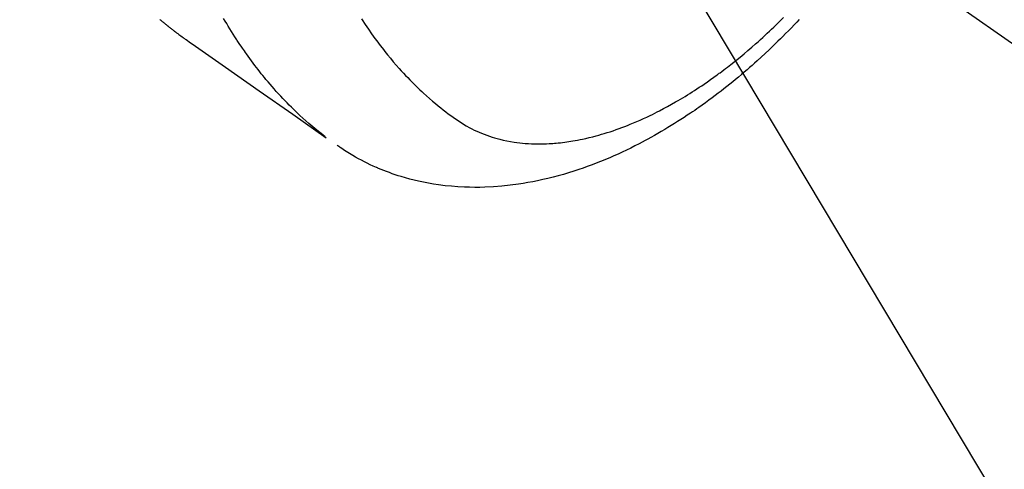
# Model space of a CAD drawing. Extents: x 0 to 26473, y -13 to 8857.
# Drawn here: x 17853 to 17901, y 6863 to 6885 of the extents above; entities that cross this region are included whole.
import ezdxf

# ---------------------------------------------------------------- set-up
doc = ezdxf.new("R2010")
doc.units = 0
doc.header["$LTSCALE"] = 50
doc.header["$MEASUREMENT"] = 0
doc.linetypes.add('CENTER2', pattern=[1.125, 0.75, -0.125, 0.125, -0.125])
doc.linetypes.add('HIDDEN', pattern=[0.375, 0.25, -0.125])
doc.layers.get('0').update_dxf_attribs({"linetype": 'CONTINUOUS'})
doc.layers.add('150-機器', color=8, linetype='CONTINUOUS')
doc.layers.add('160-文字', color=254, linetype='CONTINUOUS')
doc.styles.add('KH001', font='txt')
doc.dimstyles.new('KH1xx030', dxfattribs={"dimscale": 30, "dimtxt": 2, "dimasz": 0.6, "dimexe": 0.3, "dimexo": 1.2, "dimgap": 0.5, "dimtad": 3, "dimdec": 1, "dimdsep": 46, "dimlunit": 6, "dimtxsty": 'KH001', "dimblk": 'DOT', "dimcen": 1, "dimdle": 1, "dimclrd": 256, "dimclre": 256, "dimclrt": 256, "dimadec": 0, "dimazin": 0, "dimtfac": 1, "dimtdec": 1, "dimtix": 1, "dimtmove": 2, "dimatfit": 3, "dimldrblk": 'CLOSEDBLANK', "dimfxl": 1, "dimtolj": 1, "dimtzin": 0, "dimlwd": -1, "dimlwe": -1, "dimarcsym": 0})

# ---------------------------------------------------------------- blocks, each defined once
blk = doc.blocks.new('F402_H')
at = {"layer": '150-機器', "color": 13, "linetype": 'CENTER2'}
blk.add_line((0, 0), (244.018, -170.863), dxfattribs=at)
at = {"layer": '150-機器', "color": 13, "linetype": 'HIDDEN'}
for points in [[(201.608, -169.082), (201.636, -169.106), (201.666, -169.131), (201.695, -169.156), (201.725, -169.181), (201.755, -169.206), (201.775, -169.223), (201.795, -169.239), (201.816, -169.256), (201.836, -169.272), (201.856, -169.289), (201.876, -169.305), (201.896, -169.322), (201.916, -169.338), (201.936, -169.355), (201.957, -169.371), (201.977, -169.388), (201.998, -169.404), (202.008, -169.412), (202.018, -169.42), (202.028, -169.428), (202.039, -169.436), (202.069, -169.46), (202.1, -169.484), (202.131, -169.508), (202.161, -169.532), (202.182, -169.548), (202.202, -169.564), (202.223, -169.58), (202.244, -169.596), (202.264, -169.612), (202.285, -169.628), (202.305, -169.643), (202.326, -169.659), (202.377, -169.699), (202.429, -169.738), (202.482, -169.777), (202.534, -169.815), (202.587, -169.853), (202.64, -169.891), (202.693, -169.929), (202.746, -169.967), (202.782, -169.992), (202.817, -170.018), (202.853, -170.043), (202.889, -170.068), (202.962, -170.12), (203.035, -170.171), (203.108, -170.222), (203.181, -170.273), (204.816, -171.416), (206.451, -172.56), (208.085, -173.705), (209.719, -174.851)], [(209.665, -174.794), (209.467, -174.636), (209.269, -174.477), (209.073, -174.316), (208.879, -174.152), (208.731, -174.023), (208.586, -173.892), (208.441, -173.76), (208.299, -173.626), (208.229, -173.559), (208.159, -173.492), (208.09, -173.425), (208.021, -173.357), (207.917, -173.254), (207.814, -173.15), (207.712, -173.045), (207.611, -172.939), (207.502, -172.824), (207.395, -172.707), (207.288, -172.59), (207.183, -172.472), (207.082, -172.358), (206.982, -172.242), (206.883, -172.126), (206.785, -172.009), (206.708, -171.916), (206.632, -171.822), (206.556, -171.728), (206.481, -171.634), (206.401, -171.532), (206.321, -171.43), (206.243, -171.327), (206.165, -171.224), (206.08, -171.11), (205.996, -170.996), (205.913, -170.881), (205.831, -170.766), (205.781, -170.695), (205.731, -170.624), (205.682, -170.553), (205.632, -170.482), (205.57, -170.391), (205.509, -170.301), (205.448, -170.209), (205.387, -170.118), (205.358, -170.073), (205.329, -170.029), (205.3, -169.984), (205.271, -169.939), (205.188, -169.81), (205.107, -169.68), (205.026, -169.549), (204.946, -169.418), (204.87, -169.292), (204.794, -169.165), (204.72, -169.038)], [(211.442, -169.066), (211.466, -169.103), (211.619, -169.334), (211.775, -169.563), (211.934, -169.791), (212.096, -170.016), (212.18, -170.131), (212.265, -170.245), (212.351, -170.358), (212.438, -170.471), (212.505, -170.557), (212.574, -170.643), (212.642, -170.728), (212.712, -170.813), (212.849, -170.98), (212.989, -171.146), (213.13, -171.31), (213.273, -171.472), (213.376, -171.585), (213.479, -171.698), (213.584, -171.809), (213.689, -171.919), (213.795, -172.028), (213.901, -172.136), (214.008, -172.242), (214.116, -172.348), (214.202, -172.431), (214.289, -172.514), (214.377, -172.596), (214.465, -172.677), (214.608, -172.806), (214.753, -172.934), (214.899, -173.06), (215.047, -173.184), (215.172, -173.286), (215.298, -173.388), (215.424, -173.488), (215.552, -173.587), (215.668, -173.675), (215.785, -173.762), (215.904, -173.848), (216.023, -173.932), (216.19, -174.046), (216.361, -174.155), (216.534, -174.259), (216.711, -174.358), (216.823, -174.416), (216.936, -174.472), (217.051, -174.526), (217.166, -174.577), (217.293, -174.63), (217.42, -174.68), (217.548, -174.727), (217.678, -174.772), (217.801, -174.812), (217.925, -174.85), (218.05, -174.885), (218.175, -174.918), (218.35, -174.96), (218.526, -174.997), (218.703, -175.03), (218.88, -175.059), (219.015, -175.078), (219.15, -175.094), (219.285, -175.108), (219.42, -175.12), (219.569, -175.131), (219.719, -175.139), (219.868, -175.144), (220.017, -175.146), (220.161, -175.146), (220.304, -175.144), (220.447, -175.139), (220.591, -175.132), (220.674, -175.128), (220.757, -175.122), (220.84, -175.116), (220.924, -175.109), (221.029, -175.099), (221.135, -175.088), (221.241, -175.076), (221.346, -175.062), (221.442, -175.049), (221.539, -175.035), (221.635, -175.02), (221.731, -175.004), (221.851, -174.984), (221.97, -174.961), (222.089, -174.938), (222.208, -174.914), (222.374, -174.877), (222.54, -174.839), (222.704, -174.798), (222.869, -174.755), (223.003, -174.718), (223.137, -174.679), (223.271, -174.64), (223.405, -174.598), (223.552, -174.551), (223.699, -174.502), (223.845, -174.452), (223.99, -174.4), (224.128, -174.349), (224.264, -174.298), (224.401, -174.245), (224.536, -174.19), (224.617, -174.157), (224.697, -174.124), (224.777, -174.091), (224.857, -174.056), (225.018, -173.986), (225.179, -173.913), (225.339, -173.839), (225.499, -173.763), (225.615, -173.707), (225.73, -173.65), (225.846, -173.593), (225.96, -173.534), (226.158, -173.43), (226.355, -173.325), (226.551, -173.216), (226.746, -173.106), (226.862, -173.039), (226.978, -172.971), (227.093, -172.902), (227.208, -172.832), (227.324, -172.761), (227.439, -172.689), (227.554, -172.616), (227.669, -172.542), (227.785, -172.467), (227.9, -172.391), (228.015, -172.314), (228.13, -172.237), (228.292, -172.126), (228.453, -172.014), (228.613, -171.9), (228.772, -171.784), (228.806, -171.759), (228.84, -171.734), (228.875, -171.708), (228.909, -171.683), (229, -171.614), (229.091, -171.546), (229.182, -171.477), (229.273, -171.408), (229.429, -171.287), (229.584, -171.165), (229.738, -171.041), (229.891, -170.917), (230.081, -170.759), (230.271, -170.599), (230.458, -170.438), (230.645, -170.275), (230.761, -170.172), (230.876, -170.068), (230.991, -169.964), (231.105, -169.859), (231.211, -169.761), (231.316, -169.662), (231.421, -169.562), (231.525, -169.463), (231.612, -169.378), (231.699, -169.294), (231.786, -169.209), (231.872, -169.124), (232.001, -168.994)], [(232.769, -169.089), (232.647, -169.218), (232.525, -169.347), (232.387, -169.491), (232.248, -169.635), (232.107, -169.777), (231.966, -169.919), (231.85, -170.035), (231.733, -170.15), (231.616, -170.264), (231.498, -170.378), (231.304, -170.562), (231.109, -170.745), (230.913, -170.927), (230.715, -171.107), (230.594, -171.215), (230.474, -171.322), (230.352, -171.428), (230.23, -171.534), (230.091, -171.654), (229.951, -171.772), (229.81, -171.89), (229.669, -172.007), (229.528, -172.122), (229.386, -172.237), (229.244, -172.35), (229.101, -172.463), (228.959, -172.574), (228.816, -172.684), (228.672, -172.793), (228.528, -172.902), (228.366, -173.021), (228.203, -173.14), (228.039, -173.257), (227.875, -173.373), (227.774, -173.443), (227.674, -173.513), (227.573, -173.582), (227.472, -173.65), (227.316, -173.754), (227.16, -173.857), (227.003, -173.959), (226.845, -174.06), (226.688, -174.159), (226.531, -174.256), (226.373, -174.353), (226.214, -174.448), (226.046, -174.547), (225.878, -174.644), (225.709, -174.74), (225.539, -174.834), (225.398, -174.911), (225.257, -174.987), (225.115, -175.063), (224.973, -175.137), (224.766, -175.243), (224.558, -175.346), (224.349, -175.448), (224.139, -175.547), (223.94, -175.639), (223.739, -175.728), (223.538, -175.816), (223.336, -175.901), (223.212, -175.952), (223.088, -176.003), (222.963, -176.052), (222.838, -176.101), (222.637, -176.177), (222.435, -176.251), (222.233, -176.323), (222.029, -176.392), (221.779, -176.474), (221.528, -176.552), (221.276, -176.627), (221.023, -176.698), (220.773, -176.765), (220.521, -176.828), (220.269, -176.886), (220.016, -176.941), (219.784, -176.988), (219.551, -177.03), (219.318, -177.07), (219.084, -177.106), (218.678, -177.159), (218.272, -177.202), (217.864, -177.234), (217.455, -177.254), (217.205, -177.26), (216.954, -177.262), (216.704, -177.258), (216.453, -177.251), (216.137, -177.234), (215.822, -177.21), (215.508, -177.179), (215.195, -177.139), (214.949, -177.102), (214.705, -177.06), (214.461, -177.013), (214.219, -176.961), (214.006, -176.911), (213.794, -176.857), (213.583, -176.799), (213.373, -176.738), (213.228, -176.692), (213.083, -176.645), (212.94, -176.596), (212.797, -176.545), (212.663, -176.495), (212.53, -176.443), (212.398, -176.39), (212.266, -176.335), (212.24, -176.324), (212.214, -176.313), (212.189, -176.302), (212.163, -176.291), (212.015, -176.225), (211.868, -176.158), (211.722, -176.088), (211.577, -176.017), (211.434, -175.944), (211.291, -175.869), (211.15, -175.791), (211.01, -175.71), (210.929, -175.662), (210.848, -175.612), (210.767, -175.562), (210.687, -175.511), (210.616, -175.464), (210.545, -175.417), (210.475, -175.369), (210.405, -175.32), (210.366, -175.293), (210.327, -175.265), (210.289, -175.238), (210.25, -175.21)]]:
    blk.add_lwpolyline(points, dxfattribs=at)
blk = doc.blocks.new('_ClosedBlank')
at = {"color": 0, "linetype": 'ByBlock', "lineweight": -2}
for p, q in [((-1, 0.1667), (0, 0)), ((-1, 0.1667), (-1, -0.1667)), ((0, 0), (-1, -0.1667))]:
    blk.add_line(p, q, dxfattribs=at)
blk = doc.blocks.new('_Dot')
at = {"color": 0, "linetype": 'ByBlock', "lineweight": -2}
blk.add_line((-0.5, 0), (-1, 0), dxfattribs=at)
at = {"color": 0, "linetype": 'ByBlock', "const_width": 0.5}
blk.add_lwpolyline([(-0.25, 0, 1), (0.25, 0, 1)], format="xyb", close=True, dxfattribs=at)

msp = doc.modelspace()

# ---------------------------------------------------------------- block references
at = {"layer": '150-機器'}
msp.add_blockref('F402_H', (17658.325, 7054.411), dxfattribs=at)

# ---------------------------------------------------------------- leaders
at = {"layer": '160-文字', "annotation_type": 0, "has_hookline": 1, "hookline_direction": 0}
for points, text_width in [([(17781.318, 7061.6), (18390.072, 6044.104), (18390.672, 6044.104)], 964.26), ([(17458.766, 7033.005), (17885.568, 5480.175), (17886.168, 5480.175)], 1357.92)]:
    msp.add_leader(points, dimstyle='KH1xx030', override={"dimgap": 0.5, "dimtad": 1}, dxfattribs=dict(at, text_width=text_width))
at = {"layer": '160-文字'}
msp.add_leader([(17541.318, 7054.219), (18372.672, 6044.104)], dimstyle='KH1xx030', override={"dimgap": 0.5, "dimtad": 1}, dxfattribs=at)

doc.saveas('drawing.dxf')
